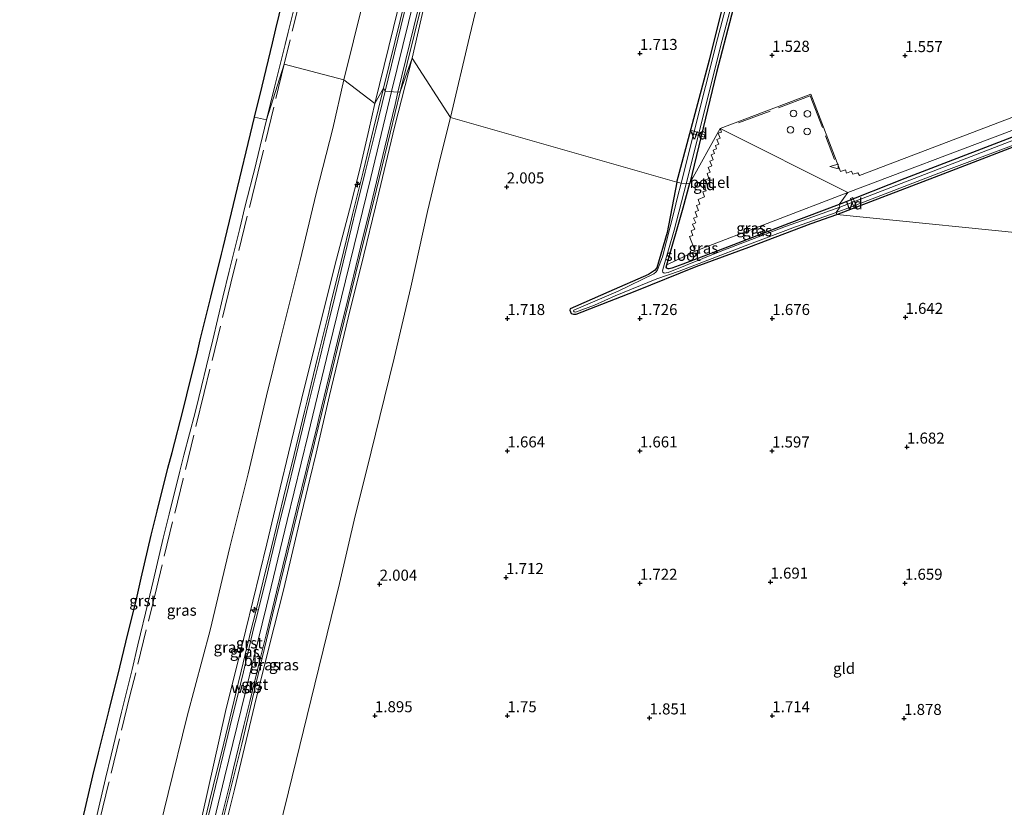
# Model space of a CAD drawing. Units: metres. Extents: x 201061 to 206476, y 487498 to 493751.
# Drawn here: x 202773 to 202996, y 490631 to 490809 of the extents above; entities that cross this region are included whole.
import ezdxf
from ezdxf.enums import TextEntityAlignment as Align

# ---------------------------------------------------------------- set-up
doc = ezdxf.new("R2010")
doc.units = ezdxf.units.M
doc.linetypes.add('IE-TERREINAFSCHEIDING', pattern=[10, 8, -2])
doc.layers.get('0').update_dxf_attribs({"lineweight": 25})
for name, color, linetype, lineweight in [('B-ME-AL-OVERIG-GV-B7', 7, 'BV-GELEIDERAIL', 18), ('B-ME-AL-OVERIG-S-B1', 7, 'Continuous', 18), ('B-ME-GW-KRUINLIJN-L-B1', 93, 'Continuous', 18), ('B-ME-GW-TEENLIJN-L-B1', 93, 'Continuous', 18), ('B-ME-IE-GRASLAND-GV-B6', 93, 'Continuous', 18), ('B-ME-IE-GRONDWERKLIJN-GROND_INGERICHT-GV-B6', 253, 'Continuous', 18), ('B-ME-IE-HULPGEOMETRIE-L-B1', 53, 'Continuous', 18), ('B-ME-IE-INRICHTINGSELEMENT-S-B1', 253, 'Continuous', 18), ('B-ME-IE-TERREINAFSCHEIDING-RASTERHEKWERK-L-B1', 8, 'IE-TERREINAFSCHEIDING', 18), ('B-ME-OG-WATER-GV-B6', 153, 'Continuous', 18), ('B-ME-VH-VERH_SOORT-BITUMEN-GV-B6', 8, 'IE-TERREINAFSCHEIDING-NATUURLIJK-HOUTWAL', 18), ('B-ME-VH-VERH_SOORT-GV-B6', 8, 'Continuous', 18)]:
    doc.layers.add(name, color=color, linetype=linetype, lineweight=lineweight)
for name, color, linetype in [('B-ME-GW-HOOGTEPUNT-S-B1', 10, 'Continuous'), ('B-ME-GW-INSTEEKWATERGANG-L-B1', 10, 'Continuous'), ('B-ME-KG-KADASTRAAL-OPNAMEDTMGRENS-L-B1', 10, 'Continuous')]:
    doc.layers.add(name, color=color, linetype=linetype)
doc.styles.add('NLCS-ISO', font='NLCS-ISO.TTF')
doc.linetypes.add('BV-GELEIDERAIL', pattern='A,10,-3,[108,NLCS.SHX,S=1,R=0,X=0,Y=0],-3', length=16)
doc.linetypes.add('IE-TERREINAFSCHEIDING-NATUURLIJK-HOUTWAL', pattern='A,7,-1.5,[67,NLCS.SHX,S=0.75,R=45,X=0,Y=0],-1.5,7,-1.5,[70,NLCS.SHX,S=0.75,R=0,X=0,Y=0],-1.5', length=20)

# ---------------------------------------------------------------- blocks, each defined once
blk = doc.blocks.new('hecto')
for p, q in [((0, 0.625), (-0.625, 0)), ((0, -0.625), (0, 0.625)), ((-0.625, 0), (0.625, 0)), ((0.625, 0), (0, -0.625))]:
    blk.add_line(p, q)
blk = doc.blocks.new('hoogtepunt')
for p, q in [((-0.5, 0), (0.5, 0)), ((0, 0.5), (0, -0.5))]:
    blk.add_line(p, q)
blk = doc.blocks.new('dtb')
blk.add_circle((0, 0), 0.75)
blk = doc.blocks.new('windzak')
for p, q in [((0, 1.875), (-0.5, 0)), ((-0.5, 0), (0.5, 0)), ((0.5, 0), (0, 1.875))]:
    blk.add_line(p, q)

msp = doc.modelspace()

# ---------------------------------------------------------------- linework, layer by layer
at = {"layer": 'B-ME-AL-OVERIG-GV-B7'}
for points in [[(202928.594, 490783.0439, 1.6765), (202928.4206, 490782.4996, 1.6736), (202925.286, 490783.4991, 1.5615), (202925.4594, 490784.0433, 1.5615), (202928.594, 490783.0439, 1.6765)], [(202962.9973, 490766.5369, 1.5694), (202962.4811, 490766.3433, 1.5694), (202961.6332, 490768.6045, 1.3983), (202962.1493, 490768.798, 1.3983), (202962.9973, 490766.5369, 1.5694)]]:
    msp.add_polyline3d(points, dxfattribs=at)
at = {"layer": 'B-ME-GW-INSTEEKWATERGANG-L-B1'}
for points in [[(202922.2241, 490772.3331, 1.5441), (202929.6473, 490800.0286, 1.5615), (202938.6373, 490835.9995, 1.5397)], [(202941.4599, 490836.2039, 1.4743), (202931.2286, 490797.1629, 1.5833), (202925.1716, 490772.095, 1.5665)], [(202958.5297, 490764.9636, 1.5694), (202980.6135, 490773.4363, 1.4637), (203006.4947, 490783.3957, 1.551), (203031.3455, 490792.7143, 1.5292), (203054.68, 490801.6396, 1.5292), (203066.705, 490806.463, 1.5074), (203067.4946, 490807.0403, 1.5074), (203067.9118, 490807.4681, 1.5074), (203067.9925, 490807.771, 1.5074), (203067.742, 490808.4922, 1.5074), (203067.3514, 490808.8254, 1.5074), (203066.9635, 490808.9533, 1.5074), (203065.3165, 490808.3894, 1.5074), (203033.501, 490796.0495, 1.4419), (203003.9555, 490784.6557, 1.3983), (202973.8928, 490773.1105, 1.3983), (202959.0506, 490767.2091, 1.3983)], [(202922.2241, 490772.3331, 1.5441), (202920.069, 490760.9043, 1.3551), (202917.7548, 490752.8503, 1.3989), (202917.2298, 490752.307, 1.3551), (202915.8367, 490751.4087, 1.3331), (202906.8465, 490747.4412, 1.366), (202899.3017, 490744.1543, 1.4428), (202898.097, 490743.5993, 1.4318), (202898.03, 490743.2581, 1.4318), (202898.3343, 490742.5105, 1.4209), (202898.8219, 490742.3975, 1.3989), (202899.4289, 490742.4079, 1.3989), (202912.7934, 490747.6164, 1.4647), (202926.6624, 490753.1493, 1.2783), (202938.5585, 490757.6039, 1.3441), (202952.7222, 490762.9476, 1.3441), (202958.5297, 490764.9636, 1.5694)], [(202959.0506, 490767.2091, 1.3983), (202947.5986, 490762.908, 1.4757), (202934.1127, 490757.6974, 1.4318), (202923.5921, 490753.7522, 1.4209), (202921.1064, 490752.8351, 1.4099), (202920.5514, 490752.6313, 1.3989), (202920.26, 490752.6263, 1.3989), (202920.0143, 490752.792, 1.4209), (202919.8649, 490753.008, 1.4209), (202920.0252, 490753.5694, 1.4209), (202923.6888, 490766.4794, 1.4209), (202925.1716, 490772.095, 1.5665)]]:
    msp.add_polyline3d(points, dxfattribs=at)
at = {"layer": 'B-ME-GW-KRUINLIJN-L-B1'}
for points in [[(202857.6509, 490792.8123, 6.2178), (202864.0475, 490818.9714, 6.2934), (202871.5484, 490849.7923, 6.2607), (202878.4237, 490878.4277, 6.2444), (202884.8324, 490904.5297, 6.2444), (202888.7338, 490920.5252, 6.2444), (202893.6911, 490940.7885, 6.2607), (202899.563, 490964.6017, 6.2607), (202904.4399, 490984.7439, 6.2607), (202910.5536, 491009.9942, 6.2607), (202917.4404, 491038.2099, 6.1953), (202923.9732, 491065.1281, 6.1625), (202929.5338, 491087.8647, 6.2116), (202932.6962, 491100.9287, 6.2607), (202937.4218, 491120.4513, 6.2444), (202943.0044, 491143.191, 6.2934), (202945.6345, 491154.0211, 6.2934)], [(202853.8505, 490790.1011, 6.1262), (202861.2495, 490820.3372, 6.0984), (202869.4999, 490856.3169, 6.0984), (202876.9639, 490886.4099, 6.0984), (202884.3502, 490915.4788, 6.0984), (202891.9419, 490945.6073, 6.1311), (202898.0529, 490971.0042, 6.1311), (202905.2071, 490999.5202, 6.1966), (202912.3234, 491029.4161, 6.1966), (202918.8778, 491055.7669, 6.1802), (202925.4839, 491083.9899, 6.1148), (202931.4804, 491107.9518, 6.1475), (202938.7727, 491137.9832, 6.1475), (202941.6937, 491150.7622, 6.1995)], [(202946.9434, 491149.7218, 6.1711), (202943.7184, 491134.8904, 6.1711), (202938.203, 491114.1657, 6.1711), (202933.5602, 491094.2915, 6.1711), (202929.1458, 491076.259, 6.1711), (202923.3179, 491052.6513, 6.2301), (202917.9605, 491030.7223, 6.2183), (202913.5358, 491012.1271, 6.2183), (202909.1126, 490993.3058, 6.1711), (202903.414, 490970.8367, 6.1356), (202897.3507, 490946.0312, 6.2065), (202892.0804, 490923.4727, 6.1356), (202885.8931, 490898.6384, 6.1592), (202879.9889, 490873.4426, 6.1711), (202875.6391, 490855.3425, 6.2474), (202870.2667, 490833.3579, 6.1965), (202864.9647, 490811.9305, 6.1965), (202862.3177, 490800.3871, 6.1633)], [(202795.5222, 490525.484, 6.203), (202798.1825, 490536.7751, 6.3634), (202801.7082, 490551.5174, 6.3068), (202805.2056, 490565.6141, 6.2124), (202809.2484, 490582.5311, 6.3162), (202813.5344, 490599.7652, 6.2974), (202818.3082, 490619.5895, 6.3445), (202822.055, 490634.7109, 6.3068), (202826.5539, 490653.7389, 6.2502), (202829.977, 490667.3971, 6.2596), (202833.1546, 490679.8433, 6.269), (202836.7498, 490695.2529, 6.2502), (202839.1293, 490705.0193, 6.2596), (202840.5483, 490710.8955, 6.2879), (202843.6099, 490723.922, 6.2502), (202847.805, 490741.5288, 6.1936), (202851.3193, 490755.8131, 6.203), (202853.9909, 490766.7422, 6.2275), (202858.3008, 490784.7752, 6.24), (202862.3177, 490800.3871, 6.1633)], [(202857.6509, 490792.8123, 6.2178), (202852.9213, 490773.3811, 6.3183), (202848.1918, 490753.9499, 6.3186), (202843.4622, 490734.5186, 6.3138), (202838.7327, 490715.0874, 6.3132), (202834.0032, 490695.6562, 6.319), (202829.2736, 490676.2249, 6.326), (202824.5441, 490656.7937, 6.3324), (202819.8145, 490637.3625, 6.3234), (202815.085, 490617.9313, 6.3199), (202810.3554, 490598.5, 6.3308), (202805.6259, 490579.0688, 6.3483), (202800.8963, 490559.6376, 6.3387), (202796.1668, 490540.2063, 6.3858), (202795.0024, 490535.4224, 6.3938)], [(202792.9602, 490538.3497, 6.3355), (202795.4811, 490549.0402, 6.4344), (202799.5636, 490565.6105, 6.2941), (202803.9097, 490584.4132, 6.3642), (202807.7879, 490600.3915, 6.2661), (202810.6812, 490611.6172, 6.3222), (202814.7227, 490628.6815, 6.3362), (202819.9886, 490652.3902, 6.2941), (202824.6192, 490670.8895, 6.3081), (202829.3841, 490690.3813, 6.2801), (202832.4331, 490703.0639, 6.2941), (202834.282, 490710.9275, 6.1539), (202837.2705, 490723.0768, 6.1189), (202840.564, 490736.4213, 6.1455), (202844.7774, 490753.3817, 6.3046), (202848.1119, 490766.0065, 6.2118), (202850.4366, 490775.2337, 6.1809), (202852.4854, 490784.0602, 6.1261), (202853.8505, 490790.1011, 6.1262)]]:
    msp.add_polyline3d(points, dxfattribs=at)
at = {"layer": 'B-ME-GW-TEENLIJN-L-B1'}
for points in [[(202846.8291, 490795.466, 3.0012), (202853.4136, 490822.1032, 3.0723), (202862.0518, 490856.5987, 3.2604), (202869.2628, 490884.9671, 3.2395), (202879.3449, 490923.3452, 3.3859), (202883.3439, 490941.0498, 3.2813), (202890.7612, 490971.6594, 3.2604), (202899.8466, 491010.7881, 3.1977), (202909.106, 491048.8061, 3.2604), (202918.2982, 491086.2276, 3.3232), (202929.3761, 491129.7765, 3.3023), (202934.6861, 491153.1039, 3.2825)], [(202879.7548, 490823.8608, 2.1827), (202875.2758, 490805.255, 2.2287), (202870.9678, 490786.9393, 2.1754)], [(202787.5485, 490551.5984, 3.0506), (202791.4063, 490568.1334, 3.1928), (202796.3966, 490589.4357, 3.2509), (202801.1317, 490608.5956, 3.0765), (202804.378, 490622.9773, 3.1189), (202807.0594, 490633.7638, 3.0893), (202811.3633, 490651.3031, 3.1632), (202816.5726, 490670.8181, 3.2963), (202820.9814, 490689.5991, 3.2668), (202825.1744, 490706.1901, 3.1189), (202829.3119, 490723.8891, 3.0449), (202832.4142, 490736.4131, 3.0153), (202836.9024, 490754.5107, 3.1041), (202840.5289, 490769.6949, 3.0786), (202844.3425, 490784.4672, 3.1903), (202846.8291, 490795.466, 3.0012)], [(202810.2651, 490531.9583, 1.88), (202814.2171, 490548.3601, 2.1164), (202818.246, 490564.6156, 2.023), (202822.8611, 490585.346, 2.0541), (202826.9831, 490604.4003, 2.1931), (202834.3034, 490634.1823, 2.0771), (202840.2517, 490658.5113, 2.3091), (202845.8212, 490681.3484, 2.1467), (202849.4135, 490696.7084, 2.2008), (202852.019, 490707.1909, 2.1814), (202854.9891, 490719.1925, 2.1661), (202858.2091, 490732.396, 2.2314), (202862.0174, 490748.491, 2.1987), (202865.8036, 490765.6653, 2.3293), (202868.6582, 490777.6622, 2.2151), (202870.9678, 490786.9393, 2.1754)]]:
    msp.add_polyline3d(points, dxfattribs=at)
at = {"layer": 'B-ME-IE-GRASLAND-GV-B6'}
for points in [[(202942.0396, 490844.8461, 1.0216), (202931.447, 490804.7744, 1.0216), (202923.2025, 490772.0747, 1.0216), (202922.2241, 490772.3331, 1.5441)], [(202941.4599, 490836.2039, 1.4743), (202931.2286, 490797.1629, 1.5833), (202925.1716, 490772.095, 1.5665), (202924.3341, 490771.8875, 1.0216), (202932.5538, 490804.4886, 1.0216), (202943.1455, 490844.5574, 1.0216)], [(202922.2241, 490772.3331, 1.5441), (202929.6473, 490800.0286, 1.5615), (202938.6373, 490835.9995, 1.5397)], [(202879.7548, 490823.8608, 2.1827), (202875.2758, 490805.255, 2.2287), (202870.9678, 490786.9393, 2.1754)], [(202853.4136, 490822.1032, 3.0723), (202846.8291, 490795.466, 3.0012), (202833.3205, 490799.0022, 2.3156), (202829.3271, 490786.409, 2.1783), (202831.1356, 490793.8035, 2.1699), (202833.5112, 490803.5165, 2.1548), (202834.2092, 490806.3073, 2.2277), (202836.6351, 490816.0076, 2.2571)], [(202861.2495, 490820.3372, 6.0984), (202853.8505, 490790.1011, 6.1262), (202846.8291, 490795.466, 3.0012), (202853.4136, 490822.1032, 3.0723)], [(202862.1182, 490819.442, 6.2789), (202855.8046, 490793.622, 6.2042), (202853.8505, 490790.1011, 6.1262), (202861.2495, 490820.3372, 6.0984)], [(202864.9647, 490811.9305, 6.1965), (202862.3177, 490800.3871, 6.1633), (202859.599, 490792.748, 6.2044), (202865.9008, 490818.5193, 6.2789)], [(203083.1744, 490811.7886, 1.9837), (203082.2524, 490811.2191, 1.7755), (203080.6789, 490808.9698, 1.4701), (203080.1082, 490807.6265, 1.4555), (203079.803, 490806.2946, 1.4555), (203077.8112, 490806.8046, 1.6383), (203072.5825, 490808.565, 1.6383), (203069.5472, 490809.9154, 1.6383), (203066.9635, 490808.9533, 1.5074), (203065.3165, 490808.3894, 1.5074), (203033.501, 490796.0495, 1.4419), (203003.9555, 490784.6557, 1.3983), (202973.8928, 490773.1105, 1.3983), (202959.0506, 490767.2091, 1.3983), (202961.0192, 490769.9683, 1.5546), (202996.584, 490783.39, 1.43), (203067.5328, 490810.5132, 1.603), (203078.9384, 490814.805, 1.993), (203078.9796, 490814.2372, 1.993), (203080.1003, 490814.2905, 2.0926), (203082.9247, 490814.476, 2.1216), (203083.0327, 490813.1404, 2.1218), (203083.1744, 490811.7886, 1.9837)], [(202870.9678, 490786.9393, 2.1754), (202862.3177, 490800.3871, 6.1633), (202864.9647, 490811.9305, 6.1965)], [(202829.3271, 490786.409, 2.1783), (202833.3205, 490799.0022, 2.3156), (202846.8291, 490795.466, 3.0012), (202844.3425, 490784.4672, 3.1903), (202840.5289, 490769.6949, 3.0786), (202836.9024, 490754.5107, 3.1041), (202832.4142, 490736.4131, 3.0153), (202829.3119, 490723.8891, 3.0449), (202825.1744, 490706.1901, 3.1189), (202820.9814, 490689.5991, 3.2668), (202816.5726, 490670.8181, 3.2963), (202811.3633, 490651.3031, 3.1632), (202807.0594, 490633.7638, 3.0893), (202804.378, 490622.9773, 3.1189)], [(202818.9839, 490625.9208, 6.2963), (202823.6847, 490644.9474, 6.3311), (202826.9991, 490658.8322, 6.2462), (202830.6979, 490674.2647, 6.2462), (202834.2287, 490688.7574, 6.2556), (202837.603, 490702.7683, 6.2084), (202841.875, 490720.0501, 6.2513), (202845.9908, 490737.1719, 6.2441), (202850.4725, 490755.373, 6.2441), (202854.2321, 490770.6568, 6.2798), (202857.3452, 490783.426, 6.2044), (202859.599, 490792.748, 6.2044), (202862.3177, 490800.3871, 6.1633), (202858.3008, 490784.7752, 6.24), (202853.9909, 490766.7422, 6.2275), (202851.3193, 490755.8131, 6.203), (202847.805, 490741.5288, 6.1936), (202843.6099, 490723.922, 6.2502), (202840.5483, 490710.8955, 6.2879), (202839.1293, 490705.0193, 6.2596), (202836.7498, 490695.2529, 6.2502), (202833.1546, 490679.8433, 6.269), (202829.977, 490667.3971, 6.2596), (202826.5539, 490653.7389, 6.2502), (202822.055, 490634.7109, 6.3068), (202818.3082, 490619.5895, 6.3445)], [(202818.3082, 490619.5895, 6.3445), (202822.055, 490634.7109, 6.3068), (202826.5539, 490653.7389, 6.2502), (202829.977, 490667.3971, 6.2596), (202833.1546, 490679.8433, 6.269), (202836.7498, 490695.2529, 6.2502), (202839.1293, 490705.0193, 6.2596), (202840.5483, 490710.8955, 6.2879), (202843.6099, 490723.922, 6.2502), (202847.805, 490741.5288, 6.1936), (202851.3193, 490755.8131, 6.203), (202853.9909, 490766.7422, 6.2275), (202858.3008, 490784.7752, 6.24), (202862.3177, 490800.3871, 6.1633), (202870.9678, 490786.9393, 2.1754)], [(202804.378, 490622.9773, 3.1189), (202807.0594, 490633.7638, 3.0893), (202811.3633, 490651.3031, 3.1632), (202816.5726, 490670.8181, 3.2963), (202820.9814, 490689.5991, 3.2668), (202825.1744, 490706.1901, 3.1189), (202829.3119, 490723.8891, 3.0449), (202832.4142, 490736.4131, 3.0153), (202836.9024, 490754.5107, 3.1041), (202840.5289, 490769.6949, 3.0786), (202844.3425, 490784.4672, 3.1903), (202846.8291, 490795.466, 3.0012), (202853.8505, 490790.1011, 6.1262), (202852.4854, 490784.0602, 6.1261), (202850.4366, 490775.2337, 6.1809), (202848.1119, 490766.0065, 6.2118), (202844.7774, 490753.3817, 6.3046), (202840.564, 490736.4213, 6.1455), (202837.2705, 490723.0768, 6.1189), (202834.282, 490710.9275, 6.1539), (202832.4331, 490703.0639, 6.2941), (202829.3841, 490690.3813, 6.2801), (202824.6192, 490670.8895, 6.3081), (202819.9886, 490652.3902, 6.2941), (202814.7227, 490628.6815, 6.3362)], [(202814.7227, 490628.6815, 6.3362), (202819.9886, 490652.3902, 6.2941), (202824.6192, 490670.8895, 6.3081), (202829.3841, 490690.3813, 6.2801), (202832.4331, 490703.0639, 6.2941), (202834.282, 490710.9275, 6.1539), (202837.2705, 490723.0768, 6.1189), (202840.564, 490736.4213, 6.1455), (202844.7774, 490753.3817, 6.3046), (202848.1119, 490766.0065, 6.2118), (202850.4366, 490775.2337, 6.1809), (202852.4854, 490784.0602, 6.1261), (202853.8505, 490790.1011, 6.1262), (202855.8046, 490793.622, 6.2042), (202853.5725, 490784.3648, 6.2941), (202851.1762, 490774.6583, 6.2925), (202848.7795, 490764.9505, 6.2915), (202848.548, 490764.0124, 6.2951), (202846.1883, 490754.2946, 6.2961), (202843.8289, 490744.5777, 6.2894), (202843.2474, 490742.1832, 6.2948), (202840.8776, 490732.4691, 6.2863), (202838.5078, 490722.7547, 6.2886), (202837.9076, 490720.2945, 6.2871), (202835.5395, 490710.5797, 6.2925), (202833.1714, 490700.8649, 6.3031), (202832.1768, 490696.7848, 6.2978), (202829.8179, 490687.0675, 6.299), (202829.0291, 490683.8185, 6.2985), (202826.632, 490674.1117, 6.3018), (202825.9183, 490671.2212, 6.3037), (202823.5993, 490661.4925, 6.3011), (202822.9247, 490658.6627, 6.3023), (202820.5457, 490648.9521, 6.3001), (202819.6185, 490645.1672, 6.2974), (202817.2591, 490635.4497, 6.2898), (202816.3512, 490631.7107, 6.2872), (202813.989, 490621.9945, 6.2849)], [(202790.5615, 490627.4287, 2.1919), (202792.8073, 490637.1725, 2.1728), (202794.0981, 490642.4616, 2.1715), (202796.469, 490652.1758, 2.1776), (202798.8398, 490661.8899, 2.2026), (202800.1702, 490667.4241, 2.2294), (202802.5073, 490677.1464, 2.1927), (202803.6223, 490681.8956, 2.1794), (202805.9079, 490691.6302, 2.1799), (202807.2612, 490697.0997, 2.1725), (202809.663, 490706.8062, 2.151), (202810.6171, 490710.4354, 2.1564), (202813.1593, 490720.1061, 2.1583), (202813.9774, 490723.4669, 2.1762), (202816.3425, 490733.1824, 2.1952), (202817.1251, 490736.5338, 2.1651), (202819.3989, 490746.2711, 2.1926), (202820.8386, 490752.1152, 2.1601), (202823.2304, 490761.8242, 2.1759), (202824.4334, 490766.6228, 2.1746), (202826.865, 490776.3219, 2.1784), (202826.956, 490776.695, 2.1602), (202829.3271, 490786.409, 2.1783)], [(202870.9678, 490786.9393, 2.1754), (202868.6582, 490777.6622, 2.2151), (202865.8036, 490765.6653, 2.3293), (202862.0174, 490748.491, 2.1987), (202858.2091, 490732.396, 2.2314), (202854.9891, 490719.1925, 2.1661), (202852.019, 490707.1909, 2.1814), (202849.4135, 490696.7084, 2.2008), (202845.8212, 490681.3484, 2.1467), (202840.2517, 490658.5113, 2.3091), (202834.3034, 490634.1823, 2.0771), (202826.9831, 490604.4003, 2.1931)], [(203008.1129, 490785.5062, 1.0216), (202959.1958, 490766.5978, 1.0216), (202959.0506, 490767.2091, 1.3983), (202973.8928, 490773.1105, 1.3983), (203003.9555, 490784.6557, 1.3983)], [(203006.4947, 490783.3957, 1.551), (202980.6135, 490773.4363, 1.4637), (202958.5297, 490764.9636, 1.5694)], [(202958.5297, 490764.9636, 1.5694), (202958.3673, 490765.3854, 1.0216), (202961.5962, 490766.6544, 1.0216), (202982.5511, 490774.7168, 1.0216), (202998.0646, 490780.5498, 1.0216)], [(202922.2241, 490772.3331, 1.5441), (202923.2025, 490772.0747, 1.0216), (202922.4435, 490768.8958, 1.0216), (202921.6845, 490765.717, 1.0216), (202919.0369, 490755.4048, 1.0216), (202917.8824, 490752.4221, 1.0216), (202917.5796, 490752.0035, 1.0216), (202917.0362, 490751.5463, 1.0216), (202908.9394, 490747.5828, 1.0216), (202898.9186, 490743.3107, 1.0216), (202898.8753, 490743.1094, 1.0216), (202898.9665, 490742.8973, 1.0216), (202899.2713, 490742.8344, 1.0216), (202903.6187, 490744.4596, 1.0216), (202908.3028, 490746.5383, 1.0216), (202917.7102, 490750.421, 1.0216), (202922.8141, 490752.128, 1.0216), (202937.7018, 490757.862, 1.0216), (202949.1003, 490762.1579, 1.0216), (202958.3673, 490765.3854, 1.0216), (202958.5297, 490764.9636, 1.5694), (202952.7222, 490762.9476, 1.3441), (202938.5585, 490757.6039, 1.3441), (202926.6624, 490753.1493, 1.2783), (202912.7934, 490747.6164, 1.4647), (202899.4289, 490742.4079, 1.3989), (202898.8219, 490742.3975, 1.3989), (202898.3343, 490742.5105, 1.4209), (202898.03, 490743.2581, 1.4318), (202898.097, 490743.5993, 1.4318), (202899.3017, 490744.1543, 1.4428), (202906.8465, 490747.4412, 1.366), (202915.8367, 490751.4087, 1.3331), (202917.2298, 490752.307, 1.3551), (202917.7548, 490752.8503, 1.3989), (202920.069, 490760.9043, 1.3551), (202922.2241, 490772.3331, 1.5441)], [(202924.3341, 490771.8875, 1.0216), (202925.1716, 490772.095, 1.5665), (202923.6888, 490766.4794, 1.4209), (202920.0252, 490753.5694, 1.4209), (202919.8649, 490753.008, 1.4209), (202920.0143, 490752.792, 1.4209), (202920.26, 490752.6263, 1.3989), (202920.5514, 490752.6313, 1.3989), (202921.1064, 490752.8351, 1.4099), (202923.5921, 490753.7522, 1.4209), (202934.1127, 490757.6974, 1.4318), (202947.5986, 490762.908, 1.4757), (202959.0506, 490767.2091, 1.3983), (202959.1958, 490766.5978, 1.0216), (202953.0278, 490764.4102, 1.0216), (202946.8598, 490762.2227, 1.0216), (202932.0742, 490756.5594, 1.0216), (202920.2696, 490751.8431, 1.0216), (202919.4115, 490751.6561, 1.0216), (202919.0623, 490751.9257, 1.0216), (202918.9881, 490752.2344, 1.0216), (202919.2494, 490753.0658, 1.0216), (202921.6891, 490761.445, 1.0216), (202924.3341, 490771.8875, 1.0216)], [(202920.0252, 490753.5694, 1.4209), (202926.383, 490756.641, 1.604), (202961.0192, 490769.9683, 1.5546), (202959.0506, 490767.2091, 1.3983), (202947.5986, 490762.908, 1.4757), (202934.1127, 490757.6974, 1.4318), (202923.5921, 490753.7522, 1.4209), (202921.1064, 490752.8351, 1.4099), (202920.5514, 490752.6313, 1.3989), (202920.26, 490752.6263, 1.3989), (202920.0143, 490752.792, 1.4209), (202919.8649, 490753.008, 1.4209), (202920.0252, 490753.5694, 1.4209)]]:
    msp.add_polyline3d(points, dxfattribs=at)
at = {"layer": 'B-ME-IE-GRONDWERKLIJN-GROND_INGERICHT-GV-B6'}
for points in [[(202938.6373, 490835.9995, 1.5397), (202929.6473, 490800.0286, 1.5615), (202922.2241, 490772.3331, 1.5441), (202918.5694, 490773.3746, 1.5733), (202870.9678, 490786.9393, 2.1754), (202875.2758, 490805.255, 2.2287), (202879.7548, 490823.8608, 2.1827)], [(203066.245, 490812.93, 1.633), (202995.557, 490785.987, 1.51), (202963.603, 490773.773, 1.597), (202963.2843, 490774.4464, 1.6019), (202962.139, 490774.0745, 1.6088), (202961.8243, 490774.7763, 1.6162), (202960.6849, 490774.3569, 1.6259), (202960.4282, 490775.1251, 1.6418), (202959.312, 490774.698, 1.656), (202952.61, 490792.239, 1.892), (202932.073, 490784.426, 1.893), (202925.1716, 490772.095, 1.5665), (202931.2286, 490797.1629, 1.5833), (202941.4599, 490836.2039, 1.4743)], [(202826.9831, 490604.4003, 2.1931), (202834.3034, 490634.1823, 2.0771), (202840.2517, 490658.5113, 2.3091), (202845.8212, 490681.3484, 2.1467), (202849.4135, 490696.7084, 2.2008), (202852.019, 490707.1909, 2.1814), (202854.9891, 490719.1925, 2.1661), (202858.2091, 490732.396, 2.2314), (202862.0174, 490748.491, 2.1987), (202865.8036, 490765.6653, 2.3293), (202868.6582, 490777.6622, 2.2151), (202870.9678, 490786.9393, 2.1754), (202918.5694, 490773.3746, 1.5733), (202922.2241, 490772.3331, 1.5441)], [(202932.073, 490784.426, 1.893), (202932.3535, 490783.64, 1.9012), (202931.6488, 490783.3893, 1.8796), (202932.0689, 490782.2639, 1.8796), (202931.3353, 490781.9758, 1.8628), (202931.7393, 490780.9399, 1.846), (202931.001, 490780.6318, 1.8436), (202931.2696, 490779.8731, 1.8604), (202930.5043, 490779.5298, 1.8292), (202930.8226, 490778.7792, 1.8076), (202930.0489, 490778.513, 1.7932), (202930.4741, 490777.3777, 1.8148), (202929.7557, 490777.0723, 1.81), (202930.185, 490776.0069, 1.8244), (202929.3701, 490775.653, 1.8244), (202929.8145, 490774.5653, 1.81), (202929.0912, 490774.2623, 1.798), (202929.5333, 490773.1621, 1.7932), (202928.7504, 490772.841, 1.7932), (202929.1944, 490771.7882, 1.7788), (202928.4679, 490771.535, 1.7668), (202928.9085, 490770.3601, 1.7524), (202928.1548, 490770.0891, 1.726), (202928.5303, 490768.9458, 1.7164), (202927.053, 490768.3893, 1.7068), (202927.4704, 490767.2813, 1.7188), (202926.7295, 490766.9782, 1.7212), (202927.1741, 490765.8805, 1.7164), (202926.4409, 490765.5675, 1.7092), (202926.8656, 490764.4696, 1.7284), (202926.058, 490764.1282, 1.7188), (202926.5321, 490763.0683, 1.726), (202925.8354, 490762.7516, 1.6908), (202926.298, 490761.6085, 1.6676), (202925.537, 490761.2602, 1.6676), (202925.9035, 490760.2371, 1.6668), (202925.145, 490759.952, 1.67), (202926.383, 490756.641, 1.604), (202920.0252, 490753.5694, 1.4209), (202923.6888, 490766.4794, 1.4209), (202925.1716, 490772.095, 1.5665), (202932.073, 490784.426, 1.893)], [(202958.5297, 490764.9636, 1.5694), (202980.6135, 490773.4363, 1.4637), (203006.4947, 490783.3957, 1.551)], [(202922.2241, 490772.3331, 1.5441), (202920.069, 490760.9043, 1.3551), (202917.7548, 490752.8503, 1.3989), (202917.2298, 490752.307, 1.3551), (202915.8367, 490751.4087, 1.3331), (202906.8465, 490747.4412, 1.366), (202899.3017, 490744.1543, 1.4428), (202898.097, 490743.5993, 1.4318), (202898.03, 490743.2581, 1.4318), (202898.3343, 490742.5105, 1.4209), (202898.8219, 490742.3975, 1.3989), (202899.4289, 490742.4079, 1.3989), (202912.7934, 490747.6164, 1.4647), (202926.6624, 490753.1493, 1.2783), (202938.5585, 490757.6039, 1.3441), (202952.7222, 490762.9476, 1.3441), (202958.5297, 490764.9636, 1.5694), (203007.7799, 490759.9994, 1.5131)], [(203007.7799, 490759.9994, 1.5131), (202958.5297, 490764.9636, 1.5694)]]:
    msp.add_polyline3d(points, dxfattribs=at)
at = {"layer": 'B-ME-IE-HULPGEOMETRIE-L-B1'}
msp.add_polyline3d([(202826.5881, 490787.0439, 2.0866), (202829.3271, 490786.409, 2.1783), (202833.3205, 490799.0022, 2.3156), (202846.8291, 490795.466, 3.0012), (202853.8505, 490790.1011, 6.1262), (202855.8046, 490793.622, 6.2042), (202856.1569, 490792.9404, 6.2026), (202859.0661, 490792.6909, 6.2038), (202859.599, 490792.748, 6.2044), (202862.3177, 490800.3871, 6.1633), (202870.9678, 490786.9393, 2.1754), (202918.5694, 490773.3746, 1.5733), (202922.2241, 490772.3331, 1.5441), (202923.2025, 490772.0747, 1.0216), (202924.3341, 490771.8875, 1.0216), (202925.1716, 490772.095, 1.5665), (202932.073, 490784.426, 1.893), (202961.0192, 490769.9683, 1.5546), (202959.0506, 490767.2091, 1.3983), (202959.1958, 490766.5978, 1.0216), (202958.3673, 490765.3854, 1.0216), (202958.5297, 490764.9636, 1.5694), (203007.7799, 490759.9994, 1.5131)], dxfattribs=at)
at = {"layer": 'B-ME-IE-TERREINAFSCHEIDING-RASTERHEKWERK-L-B1'}
for p, q in [((202936.2199, 490785.7467, 1.8928), (202943.3704, 490788.3849, 1.8925)), ((202955.9691, 490782.8046, 1.7672), (202957.9439, 490777.416, 1.6935))]:
    msp.add_line(p, q, dxfattribs=at)
for points in [[(202918.5299, 491150.3359, 2.2083), (202914.9569, 491135.4754, 2.2756), (202910.0625, 491115.3764, 2.3005), (202903.9662, 491090.1862, 2.3065), (202897.8223, 491064.7745, 2.3935), (202892.8797, 491044.0371, 2.4332), (202889.2381, 491028.946, 2.369), (202884.4269, 491009.0567, 2.4038), (202879.5266, 490988.9311, 2.4894), (202874.7229, 490968.8899, 2.4732), (202868.6475, 490943.797, 2.5926), (202862.6619, 490919.0113, 2.3715), (202857.8219, 490899.0072, 2.338), (202854.1532, 490884.0511, 2.3381), (202848.0015, 490859.0253, 2.3104), (202843.1247, 490839.0276, 2.4153), (202839.4394, 490823.9714, 2.3042), (202833.3205, 490799.0022, 2.3156)], [(202833.3205, 490799.0022, 2.3156), (202827.3297, 490774.3171, 2.2891), (202821.2461, 490749.3758, 2.3264), (202815.2106, 490724.6733, 2.3359), (202810.4121, 490705.0524, 2.3476), (202804.4499, 490680.5586, 2.3772), (202798.3815, 490655.8766, 2.3589), (202793.5372, 490635.9374, 2.3086), (202788.7605, 490616.2661, 2.3721), (202785.1607, 490601.4521, 2.3402), (202779.29, 490576.7449, 2.3386), (202773.3983, 490551.847, 2.4088)], [(202945.2764, 490789.1528, 1.8924), (202952.4602, 490791.8685, 1.892), (202955.2532, 490784.6514, 1.7903)]]:
    msp.add_polyline3d(points, dxfattribs=at)
at = {"layer": 'B-ME-KG-KADASTRAAL-OPNAMEDTMGRENS-L-B1'}
for points in [[(202826.5881, 490787.0439, 2.0866), (202828.2952, 490794.0708, 2.0735), (202830.6558, 490803.7874, 2.0533), (202831.4333, 490807.0041, 2.1038), (202833.7824, 490816.7235, 2.145)], [(202787.6771, 490628.0517, 2.0861), (202789.9939, 490637.7788, 2.1087), (202791.2805, 490642.9781, 2.0961), (202793.6825, 490652.6845, 2.137), (202796.0845, 490662.391, 2.1507), (202797.4755, 490668.0989, 2.106), (202799.8431, 490677.8138, 2.1111), (202800.9381, 490682.5503, 2.1046), (202803.1904, 490692.2925, 2.1256), (202804.5589, 490697.7659, 2.1079), (202806.9843, 490707.4666, 2.0821), (202807.9224, 490711.0455, 2.0777), (202810.4578, 490720.718, 2.084), (202811.2852, 490724.1232, 2.0751), (202813.6461, 490733.8397, 2.0995), (202814.3077, 490736.5326, 2.1014), (202816.6934, 490746.2431, 2.1208), (202819.079, 490755.9536, 2.0908), (202819.4612, 490757.5243, 2.091), (202821.8253, 490767.2401, 2.1114), (202824.1894, 490776.9559, 2.0862), (202824.2739, 490777.3114, 2.0762), (202826.5881, 490787.0439, 2.0866)]]:
    msp.add_polyline3d(points, dxfattribs=at)
at = {"layer": 'B-ME-OG-WATER-GV-B6'}
for points in [[(202923.2025, 490772.0747, 1.0216), (202931.447, 490804.7744, 1.0216), (202942.0396, 490844.8461, 1.0216)], [(202943.1455, 490844.5574, 1.0216), (202932.5538, 490804.4886, 1.0216), (202924.3341, 490771.8875, 1.0216), (202923.2025, 490772.0747, 1.0216)], [(202959.1958, 490766.5978, 1.0216), (203008.1129, 490785.5062, 1.0216), (203034.4219, 490795.7577, 1.0216), (203062.2354, 490806.4677, 1.0216), (203066.2822, 490808.2209, 1.0216), (203066.8353, 490808.3968, 1.0216), (203067.1027, 490808.2553, 1.0216), (203067.3495, 490807.8358, 1.0216), (203067.2932, 490807.5092, 1.0216), (203066.9712, 490807.1912, 1.0216), (203065.3982, 490806.5074, 1.0216), (203038.9509, 490796.4444, 1.0216), (203016.4727, 490787.5902, 1.0216), (202998.0646, 490780.5498, 1.0216), (202982.5511, 490774.7168, 1.0216), (202961.5962, 490766.6544, 1.0216), (202958.3673, 490765.3854, 1.0216), (202959.1958, 490766.5978, 1.0216)], [(202959.1958, 490766.5978, 1.0216), (202958.3673, 490765.3854, 1.0216), (202949.1003, 490762.1579, 1.0216), (202937.7018, 490757.862, 1.0216), (202922.8141, 490752.128, 1.0216), (202917.7102, 490750.421, 1.0216), (202908.3028, 490746.5383, 1.0216), (202903.6187, 490744.4596, 1.0216), (202899.2713, 490742.8344, 1.0216), (202898.9665, 490742.8973, 1.0216), (202898.8753, 490743.1094, 1.0216), (202898.9186, 490743.3107, 1.0216), (202908.9394, 490747.5828, 1.0216), (202917.0362, 490751.5463, 1.0216), (202917.5796, 490752.0035, 1.0216), (202917.8824, 490752.4221, 1.0216), (202919.0369, 490755.4048, 1.0216), (202921.6845, 490765.717, 1.0216), (202922.4435, 490768.8958, 1.0216), (202923.2025, 490772.0747, 1.0216), (202924.3341, 490771.8875, 1.0216), (202921.6891, 490761.445, 1.0216), (202919.2494, 490753.0658, 1.0216), (202918.9881, 490752.2344, 1.0216), (202919.0623, 490751.9257, 1.0216), (202919.4115, 490751.6561, 1.0216), (202920.2696, 490751.8431, 1.0216), (202932.0742, 490756.5594, 1.0216), (202946.8598, 490762.2227, 1.0216), (202953.0278, 490764.4102, 1.0216), (202959.1958, 490766.5978, 1.0216)]]:
    msp.add_polyline3d(points, dxfattribs=at)
at = {"layer": 'B-ME-VH-VERH_SOORT-BITUMEN-GV-B6'}
for points in [[(202865.411, 490818.6387, 6.2789), (202859.0661, 490792.6909, 6.2038), (202856.1569, 490792.9404, 6.2026), (202862.6081, 490819.3225, 6.2789)], [(202814.4685, 490621.8779, 6.2849), (202816.8307, 490631.5942, 6.2872), (202817.7386, 490635.3333, 6.2898), (202820.0979, 490645.0503, 6.2974), (202821.025, 490648.8347, 6.3001), (202823.4044, 490658.5468, 6.3023), (202824.0793, 490661.3781, 6.3011), (202826.3978, 490671.1048, 6.3037), (202827.1111, 490673.9934, 6.3018), (202829.5084, 490683.7011, 6.2985), (202830.2974, 490686.9511, 6.299), (202832.6563, 490696.6682, 6.2978), (202833.6508, 490700.748, 6.3031), (202836.0189, 490710.4628, 6.2925), (202838.387, 490720.1776, 6.2871), (202838.9872, 490722.6377, 6.2886), (202841.357, 490732.3521, 6.2863), (202843.7269, 490742.0665, 6.2948), (202844.3084, 490744.4613, 6.2894), (202846.6678, 490754.1782, 6.2961), (202849.0273, 490763.8951, 6.2951), (202849.2586, 490764.8322, 6.2915), (202851.6553, 490774.54, 6.2925), (202854.0519, 490784.2478, 6.2941), (202856.1569, 490792.9404, 6.2026), (202859.0661, 490792.6909, 6.2038), (202858.4793, 490789.9093, 6.2842), (202856.1169, 490780.1931, 6.2913), (202853.7545, 490770.4769, 6.2795), (202852.9826, 490767.2934, 6.288), (202850.6266, 490757.5757, 6.287), (202850.1659, 490755.6964, 6.2868), (202847.7855, 490745.9846, 6.2813), (202845.405, 490736.2728, 6.2817), (202843.5082, 490728.4443, 6.2814), (202841.1535, 490718.7262, 6.2792), (202840.8263, 490717.373, 6.2806), (202838.4767, 490707.6538, 6.2889), (202836.1383, 490698.1415, 6.2858), (202833.7513, 490688.4313, 6.2886), (202831.591, 490679.4597, 6.2929), (202829.2501, 490669.7383, 6.2908), (202827.906, 490664.3198, 6.2924), (202825.4985, 490654.6146, 6.3062), (202824.1943, 490649.2107, 6.3047), (202821.8483, 490639.4905, 6.2962), (202820.9689, 490635.9215, 6.2952), (202818.5767, 490626.2126, 6.2965)]]:
    msp.add_polyline3d(points, dxfattribs=at)
at = {"layer": 'B-ME-VH-VERH_SOORT-GV-B6'}
for points in [[(202856.1569, 490792.9404, 6.2026), (202855.8046, 490793.622, 6.2042), (202862.1182, 490819.442, 6.2789)], [(202862.6081, 490819.3225, 6.2789), (202856.1569, 490792.9404, 6.2026)], [(202859.0661, 490792.6909, 6.2038), (202865.411, 490818.6387, 6.2789)], [(202836.6351, 490816.0076, 2.2571), (202834.2092, 490806.3073, 2.2277), (202833.5112, 490803.5165, 2.1548), (202831.1356, 490793.8035, 2.1699), (202829.3271, 490786.409, 2.1783), (202826.5881, 490787.0439, 2.0866), (202828.2952, 490794.0708, 2.0735), (202830.6558, 490803.7874, 2.0533), (202831.4333, 490807.0041, 2.1038), (202833.7824, 490816.7235, 2.145)], [(202865.9008, 490818.5193, 6.2789), (202859.599, 490792.748, 6.2044), (202859.0661, 490792.6909, 6.2038)], [(203082.6066, 490818.4089, 2.1544), (203082.9247, 490814.476, 2.1216), (203080.1003, 490814.2905, 2.0926), (203078.9796, 490814.2372, 1.993), (203078.9384, 490814.805, 1.993), (203067.5328, 490810.5132, 1.603), (202996.584, 490783.39, 1.43), (202961.0192, 490769.9683, 1.5546), (202932.073, 490784.426, 1.893), (202952.61, 490792.239, 1.892), (202959.312, 490774.698, 1.656), (202960.4282, 490775.1251, 1.6418), (202960.6849, 490774.3569, 1.6259), (202961.8243, 490774.7763, 1.6162), (202962.139, 490774.0745, 1.6088), (202963.2843, 490774.4464, 1.6019), (202963.603, 490773.773, 1.597), (202995.557, 490785.987, 1.51), (203066.245, 490812.93, 1.633), (203078.639, 490817.662, 1.993), (203078.6271, 490818.137, 1.993), (203079.7988, 490818.217, 2.092), (203082.6066, 490818.4089, 2.1544)], [(202813.989, 490621.9945, 6.2849), (202816.3512, 490631.7107, 6.2872), (202817.2591, 490635.4497, 6.2898), (202819.6185, 490645.1672, 6.2974), (202820.5457, 490648.9521, 6.3001), (202822.9247, 490658.6627, 6.3023), (202823.5993, 490661.4925, 6.3011), (202825.9183, 490671.2212, 6.3037), (202826.632, 490674.1117, 6.3018), (202829.0291, 490683.8185, 6.2985), (202829.8179, 490687.0675, 6.299), (202832.1768, 490696.7848, 6.2978), (202833.1714, 490700.8649, 6.3031), (202835.5395, 490710.5797, 6.2925), (202837.9076, 490720.2945, 6.2871), (202838.5078, 490722.7547, 6.2886), (202840.8776, 490732.4691, 6.2863), (202843.2474, 490742.1832, 6.2948), (202843.8289, 490744.5777, 6.2894), (202846.1883, 490754.2946, 6.2961), (202848.548, 490764.0124, 6.2951), (202848.7795, 490764.9505, 6.2915), (202851.1762, 490774.6583, 6.2925), (202853.5725, 490784.3648, 6.2941), (202855.8046, 490793.622, 6.2042), (202856.1569, 490792.9404, 6.2026)], [(202856.1569, 490792.9404, 6.2026), (202854.0519, 490784.2478, 6.2941), (202851.6553, 490774.54, 6.2925), (202849.2586, 490764.8322, 6.2915), (202849.0273, 490763.8951, 6.2951), (202846.6678, 490754.1782, 6.2961), (202844.3084, 490744.4613, 6.2894), (202843.7269, 490742.0665, 6.2948), (202841.357, 490732.3521, 6.2863), (202838.9872, 490722.6377, 6.2886), (202838.387, 490720.1776, 6.2871), (202836.0189, 490710.4628, 6.2925), (202833.6508, 490700.748, 6.3031), (202832.6563, 490696.6682, 6.2978), (202830.2974, 490686.9511, 6.299), (202829.5084, 490683.7011, 6.2985), (202827.1111, 490673.9934, 6.3018), (202826.3978, 490671.1048, 6.3037), (202824.0793, 490661.3781, 6.3011), (202823.4044, 490658.5468, 6.3023), (202821.025, 490648.8347, 6.3001), (202820.0979, 490645.0503, 6.2974), (202817.7386, 490635.3333, 6.2898), (202816.8307, 490631.5942, 6.2872), (202814.4685, 490621.8779, 6.2849)], [(202818.5767, 490626.2126, 6.2965), (202820.9689, 490635.9215, 6.2952), (202821.8483, 490639.4905, 6.2962), (202824.1943, 490649.2107, 6.3047), (202825.4985, 490654.6146, 6.3062), (202827.906, 490664.3198, 6.2924), (202829.2501, 490669.7383, 6.2908), (202831.591, 490679.4597, 6.2929), (202833.7513, 490688.4313, 6.2886), (202836.1383, 490698.1415, 6.2858), (202838.4767, 490707.6538, 6.2889), (202840.8263, 490717.373, 6.2806), (202841.1535, 490718.7262, 6.2792), (202843.5082, 490728.4443, 6.2814), (202845.405, 490736.2728, 6.2817), (202847.7855, 490745.9846, 6.2813), (202850.1659, 490755.6964, 6.2868), (202850.6266, 490757.5757, 6.287), (202852.9826, 490767.2934, 6.288), (202853.7545, 490770.4769, 6.2795), (202856.1169, 490780.1931, 6.2913), (202858.4793, 490789.9093, 6.2842), (202859.0661, 490792.6909, 6.2038), (202859.599, 490792.748, 6.2044), (202857.3452, 490783.426, 6.2044), (202854.2321, 490770.6568, 6.2798), (202850.4725, 490755.373, 6.2441), (202845.9908, 490737.1719, 6.2441), (202841.875, 490720.0501, 6.2513), (202837.603, 490702.7683, 6.2084), (202834.2287, 490688.7574, 6.2556), (202830.6979, 490674.2647, 6.2462), (202826.9991, 490658.8322, 6.2462), (202823.6847, 490644.9474, 6.3311), (202818.9839, 490625.9208, 6.2963)], [(202787.6771, 490628.0517, 2.0861), (202789.9939, 490637.7788, 2.1087), (202791.2805, 490642.9781, 2.0961), (202793.6825, 490652.6845, 2.137), (202796.0845, 490662.391, 2.1507), (202797.4755, 490668.0989, 2.106), (202799.8431, 490677.8138, 2.1111), (202800.9381, 490682.5503, 2.1046), (202803.1904, 490692.2925, 2.1256), (202804.5589, 490697.7659, 2.1079), (202806.9843, 490707.4666, 2.0821), (202807.9224, 490711.0455, 2.0777), (202810.4578, 490720.718, 2.084), (202811.2852, 490724.1232, 2.0751), (202813.6461, 490733.8397, 2.0995), (202814.3077, 490736.5326, 2.1014), (202816.6934, 490746.2431, 2.1208), (202819.079, 490755.9536, 2.0908), (202819.4612, 490757.5243, 2.091), (202821.8253, 490767.2401, 2.1114), (202824.1894, 490776.9559, 2.0862), (202824.2739, 490777.3114, 2.0762), (202826.5881, 490787.0439, 2.0866), (202829.3271, 490786.409, 2.1783)], [(202829.3271, 490786.409, 2.1783), (202826.956, 490776.695, 2.1602), (202826.865, 490776.3219, 2.1784), (202824.4334, 490766.6228, 2.1746), (202823.2304, 490761.8242, 2.1759), (202820.8386, 490752.1152, 2.1601), (202819.3989, 490746.2711, 2.1926), (202817.1251, 490736.5338, 2.1651), (202816.3425, 490733.1824, 2.1952), (202813.9774, 490723.4669, 2.1762), (202813.1593, 490720.1061, 2.1583), (202810.6171, 490710.4354, 2.1564), (202809.663, 490706.8062, 2.151), (202807.2612, 490697.0997, 2.1725), (202805.9079, 490691.6302, 2.1799), (202803.6223, 490681.8956, 2.1794), (202802.5073, 490677.1464, 2.1927), (202800.1702, 490667.4241, 2.2294), (202798.8398, 490661.8899, 2.2026), (202796.469, 490652.1758, 2.1776), (202794.0981, 490642.4616, 2.1715), (202792.8073, 490637.1725, 2.1728), (202790.5615, 490627.4287, 2.1919)], [(202932.073, 490784.426, 1.893), (202961.0192, 490769.9683, 1.5546), (202926.383, 490756.641, 1.604), (202925.145, 490759.952, 1.67), (202925.9035, 490760.2371, 1.6668), (202925.537, 490761.2602, 1.6676), (202926.298, 490761.6085, 1.6676), (202925.8354, 490762.7516, 1.6908), (202926.5321, 490763.0683, 1.726), (202926.058, 490764.1282, 1.7188), (202926.8656, 490764.4696, 1.7284), (202926.4409, 490765.5675, 1.7092), (202927.1741, 490765.8805, 1.7164), (202926.7295, 490766.9782, 1.7212), (202927.4704, 490767.2813, 1.7188), (202927.053, 490768.3893, 1.7068), (202928.5303, 490768.9458, 1.7164), (202928.1548, 490770.0891, 1.726), (202928.9085, 490770.3601, 1.7524), (202928.4679, 490771.535, 1.7668), (202929.1944, 490771.7882, 1.7788), (202928.7504, 490772.841, 1.7932), (202929.5333, 490773.1621, 1.7932), (202929.0912, 490774.2623, 1.798), (202929.8145, 490774.5653, 1.81), (202929.3701, 490775.653, 1.8244), (202930.185, 490776.0069, 1.8244), (202929.7557, 490777.0723, 1.81), (202930.4741, 490777.3777, 1.8148), (202930.0489, 490778.513, 1.7932), (202930.8226, 490778.7792, 1.8076), (202930.5043, 490779.5298, 1.8292), (202931.2696, 490779.8731, 1.8604), (202931.001, 490780.6318, 1.8436), (202931.7393, 490780.9399, 1.846), (202931.3353, 490781.9758, 1.8628), (202932.0689, 490782.2639, 1.8796), (202931.6488, 490783.3893, 1.8796), (202932.3535, 490783.64, 1.9012), (202932.073, 490784.426, 1.893)]]:
    msp.add_polyline3d(points, dxfattribs=at)

# ---------------------------------------------------------------- block references
at = {"layer": 'B-ME-AL-OVERIG-S-B1', "rotation": 90}
for name, p in [('windzak', (202958.7798, 490775.8496, 1.6988)), ('hecto', (202849.9127, 490771.7591, 6.2754)), ('hecto', (202826.5445, 490675.406, 6.2511))]:
    msp.add_blockref(name, p, dxfattribs=at)
at = {"layer": 'B-ME-GW-HOOGTEPUNT-S-B1', "rotation": 90}
for p in [(202913.9104, 490801.4692, 1.7133), (202913.9104, 490801.4692, 1.7133), (202943.8334, 490801.0452, 1.5275), (202943.8334, 490801.0452, 1.5275), (202973.969, 490800.9809, 1.5573), (202973.969, 490800.9809, 1.5573), (202883.7186, 490771.2237, 2.0046), (202883.7186, 490771.2237, 2.0046), (202883.8856, 490741.4093, 1.718), (202883.8856, 490741.4093, 1.718), (202913.8856, 490741.4093, 1.726), (202913.8856, 490741.4093, 1.726), (202943.8856, 490741.4093, 1.676), (202943.8856, 490741.4093, 1.676), (202974.0502, 490741.669, 1.6416), (202974.0502, 490741.669, 1.6416), (202883.8856, 490711.4093, 1.664), (202883.8856, 490711.4093, 1.664), (202913.8856, 490711.4093, 1.661), (202913.8856, 490711.4093, 1.661), (202943.8311, 490711.3927, 1.5974), (202943.8311, 490711.3927, 1.5974), (202974.3926, 490712.2691, 1.6816), (202974.3926, 490712.2691, 1.6816), (202883.5825, 490682.7227, 1.7116), (202883.5825, 490682.7227, 1.7116), (202854.9321, 490681.2131, 2.0036), (202854.9321, 490681.2131, 2.0036), (202913.8856, 490681.4093, 1.722), (202913.8856, 490681.4093, 1.722), (202943.472, 490681.6775, 1.6906), (202943.472, 490681.6775, 1.6906), (202973.9277, 490681.4241, 1.6587), (202973.9277, 490681.4241, 1.6587), (202853.8825, 490651.4062, 1.8949), (202853.8825, 490651.4062, 1.8949), (202883.8856, 490651.4093, 1.75), (202883.8856, 490651.4093, 1.75), (202916.0712, 490650.9099, 1.8506), (202916.0712, 490650.9099, 1.8506), (202943.8856, 490651.4093, 1.714), (202943.8856, 490651.4093, 1.714), (202973.7324, 490650.7863, 1.8776), (202973.7324, 490650.7863, 1.8776)]:
    msp.add_blockref('hoogtepunt', p, dxfattribs=at)
at = {"layer": 'B-ME-IE-INRICHTINGSELEMENT-S-B1', "rotation": 90}
for p in [(202948.6792, 490787.8766, 2.5717), (202951.8229, 490787.7831, 2.5507), (202948.0261, 490784.1597, 2.5422), (202951.7914, 490783.7723, 2.6972)]:
    msp.add_blockref('dtb', p, dxfattribs=at)

# ---------------------------------------------------------------- texts
at = {"layer": 'B-ME-AL-OVERIG-GV-B7', "ltscale": 0.2, "style": 'NLCS-ISO'}
for p in [(202927.2708, 490783.226), (202962.4516, 490767.3639)]:
    msp.add_text('vd', height=2.5, dxfattribs=at).set_placement(p, align=Align.MIDDLE_CENTER)
at = {"layer": 'B-ME-GW-HOOGTEPUNT-S-B1', "ltscale": 0.2, "style": 'NLCS-ISO'}
for s, p in [('1.713', (202913.9104, 490801.4692, 1.7133)), ('1.713', (202913.9104, 490801.4692, 1.7133)), ('1.528', (202943.8334, 490801.0452, 1.5275)), ('1.528', (202943.8334, 490801.0452, 1.5275)), ('1.557', (202973.969, 490800.9809, 1.5573)), ('1.557', (202973.969, 490800.9809, 1.5573)), ('2.005', (202883.7186, 490771.2237, 2.0046)), ('2.005', (202883.7186, 490771.2237, 2.0046)), ('1.642', (202974.0502, 490741.669, 1.6416)), ('1.642', (202974.0502, 490741.669, 1.6416)), ('1.718', (202883.8856, 490741.4093, 1.718)), ('1.718', (202883.8856, 490741.4093, 1.718)), ('1.726', (202913.8856, 490741.4093, 1.726)), ('1.726', (202913.8856, 490741.4093, 1.726)), ('1.676', (202943.8856, 490741.4093, 1.676)), ('1.676', (202943.8856, 490741.4093, 1.676)), ('1.664', (202883.8856, 490711.4093, 1.664)), ('1.664', (202883.8856, 490711.4093, 1.664)), ('1.661', (202913.8856, 490711.4093, 1.661)), ('1.661', (202913.8856, 490711.4093, 1.661)), ('1.597', (202943.8311, 490711.3927, 1.5974)), ('1.597', (202943.8311, 490711.3927, 1.5974)), ('1.682', (202974.3926, 490712.2691, 1.6816)), ('1.682', (202974.3926, 490712.2691, 1.6816)), ('1.712', (202883.5825, 490682.7227, 1.7116)), ('1.712', (202883.5825, 490682.7227, 1.7116)), ('1.691', (202943.472, 490681.6775, 1.6906)), ('1.691', (202943.472, 490681.6775, 1.6906)), ('2.004', (202854.9321, 490681.2131, 2.0036)), ('2.004', (202854.9321, 490681.2131, 2.0036)), ('1.722', (202913.8856, 490681.4093, 1.722)), ('1.722', (202913.8856, 490681.4093, 1.722)), ('1.659', (202973.9277, 490681.4241, 1.6587)), ('1.659', (202973.9277, 490681.4241, 1.6587)), ('1.895', (202853.8825, 490651.4062, 1.8949)), ('1.895', (202853.8825, 490651.4062, 1.8949)), ('1.75', (202883.8856, 490651.4093, 1.75)), ('1.75', (202883.8856, 490651.4093, 1.75)), ('1.851', (202916.0712, 490650.9099, 1.8506)), ('1.851', (202916.0712, 490650.9099, 1.8506)), ('1.714', (202943.8856, 490651.4093, 1.714)), ('1.714', (202943.8856, 490651.4093, 1.714)), ('1.878', (202973.7324, 490650.7863, 1.8776)), ('1.878', (202973.7324, 490650.7863, 1.8776))]:
    msp.add_text(s, height=2.5, dxfattribs=at).set_placement(p, align=Align.BOTTOM_LEFT)
at = {"layer": 'B-ME-GW-KRUINLIJN-L-B1', "ltscale": 0.2, "style": 'NLCS-ISO'}
msp.add_text('wdb', height=2.5, dxfattribs=at).set_placement((202824.7817, 490657.7702), align=Align.MIDDLE_CENTER)
at = {"layer": 'B-ME-IE-GRASLAND-GV-B6', "ltscale": 0.2, "style": 'NLCS-ISO'}
for p in [(202939.0919, 490761.8755), (202940.442, 490761.2973), (202928.2798, 490757.3653), (202810.1137, 490675.3003), (202820.6995, 490666.9079), (202824.3824, 490665.8955), (202828.9199, 490662.9356), (202833.245, 490662.9356)]:
    msp.add_text('gras', height=2.5, dxfattribs=at).set_placement(p, align=Align.MIDDLE_CENTER)
at = {"layer": 'B-ME-IE-GRONDWERKLIJN-GROND_INGERICHT-GV-B6', "ltscale": 0.2, "style": 'NLCS-ISO'}
for p in [(202928.4638, 490771.7239), (202960.1472, 490662.1262)]:
    msp.add_text('gld', height=2.5, dxfattribs=at).set_placement(p, align=Align.MIDDLE_CENTER)
at = {"layer": 'B-ME-OG-WATER-GV-B6', "ltscale": 0.2, "style": 'NLCS-ISO'}
msp.add_text('sloot', height=2.5, dxfattribs=at).set_placement((202923.7035, 490755.716), align=Align.MIDDLE_CENTER)
at = {"layer": 'B-ME-VH-VERH_SOORT-BITUMEN-GV-B6', "ltscale": 0.2, "style": 'NLCS-ISO'}
msp.add_text('bit', height=2.5, dxfattribs=at).set_placement((202826.2584, 490663.9187), align=Align.MIDDLE_CENTER)
at = {"layer": 'B-ME-VH-VERH_SOORT-GV-B6', "ltscale": 0.2, "style": 'NLCS-ISO'}
for s, p in [('bet.el', (202929.6903, 490772.2557)), ('grst', (202801.2787, 490677.4697)), ('grst', (202825.4348, 490667.8996)), ('grst', (202826.6403, 490658.4983))]:
    msp.add_text(s, height=2.5, dxfattribs=at).set_placement(p, align=Align.MIDDLE_CENTER)

doc.saveas('drawing.dxf')
